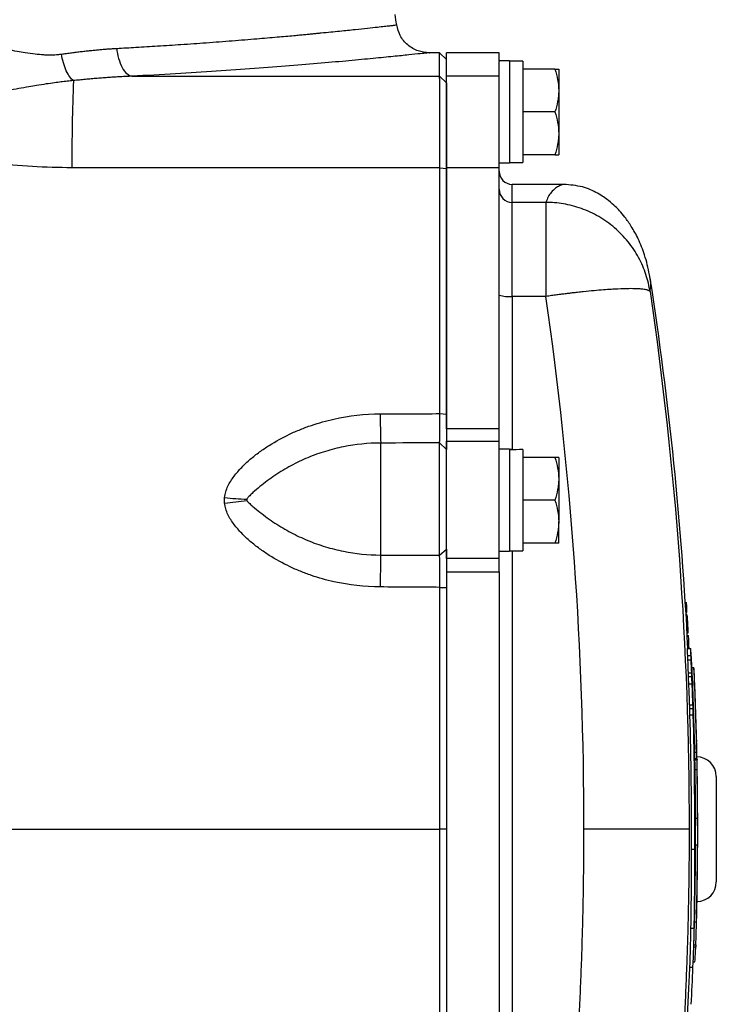
# Model space of a CAD drawing. Units: inches. Extents: x -32 to 65, y -21.6 to 32.8.
# Drawn here: x 38.8 to 42.9, y 22.7 to 28.6 of the extents above; entities that cross this region are included whole.
import ezdxf

# ---------------------------------------------------------------- set-up
doc = ezdxf.new("R2010")
doc.units = ezdxf.units.IN
doc.header["$MEASUREMENT"] = 0

msp = doc.modelspace()

# ---------------------------------------------------------------- linework, layer by layer
at = {"color": 7, "linetype": 'Continuous', "lineweight": 25}
for p, q in [((41.2646, 28.4197), (41.202, 28.4197)), ((41.3055, 28.3796), (41.2646, 28.4197)), ((41.2646, 28.2799), (41.2646, 28.4197)), ((41.6204, 28.4197), (41.3055, 28.4197)), ((41.3055, 28.2799), (41.3055, 28.4197)), ((41.6204, 28.3705), (41.6204, 28.4197)), ((41.6834, 28.3705), (41.6204, 28.3705)), ((41.6204, 28.3705), (41.6204, 28.3674)), ((41.6204, 28.2799), (41.6204, 28.3674)), ((41.6834, 28.3705), (41.6834, 27.7603)), ((41.7622, 28.3685), (41.6834, 28.3685)), ((41.7622, 28.3685), (41.7622, 27.7637)), ((41.2646, 28.2799), (41.3055, 28.2399)), ((41.6204, 28.2799), (41.3055, 28.2799)), ((41.3055, 27.732), (41.3055, 28.2799)), ((41.6204, 27.732), (41.6204, 28.2799)), ((41.9539, 28.3213), (41.7622, 28.3213)), ((41.9767, 28.3213), (41.9767, 28.1933)), ((41.9767, 28.1933), (41.9767, 27.9374)), ((41.9539, 28.0654), (41.7622, 28.0654)), ((41.9767, 27.9374), (41.9767, 27.8095)), ((41.9539, 27.8095), (41.7622, 27.8095)), ((41.6204, 27.7603), (41.6834, 27.7603)), ((41.2653, 27.7319), (41.3055, 27.7268)), ((41.6204, 27.732), (41.3055, 27.732)), ((41.3055, 26.1688), (41.3055, 27.732)), ((41.6204, 26.1688), (41.6204, 27.732)), ((42.0066, 27.6323), (41.6992, 27.6323)), ((41.6992, 26.9617), (41.6992, 27.5247)), ((41.9006, 27.5247), (41.6992, 27.5247)), ((41.9006, 27.5247), (41.9006, 26.9617)), ((42.5246, 27.0677), (42.5196, 27.0924)), ((41.9006, 26.9617), (41.6992, 26.9617)), ((41.2653, 26.2606), (41.3055, 26.2575)), ((41.6204, 26.1688), (41.3055, 26.1688)), ((41.3055, 26.1688), (41.3055, 26.0962)), ((41.6204, 26.0962), (41.6204, 26.1688)), ((40.9118, 25.4147), (40.9118, 26.0846)), ((41.2646, 25.4133), (41.2646, 26.0856)), ((41.2646, 26.0856), (41.3055, 26.0467)), ((41.3055, 26.0962), (41.6204, 26.0962)), ((41.3055, 25.3944), (41.3055, 26.0962)), ((41.6204, 25.3944), (41.6204, 26.0962)), ((41.6834, 26.0477), (41.6204, 26.0477)), ((41.6834, 26.0477), (41.6834, 25.4374)), ((41.7622, 26.0453), (41.7622, 25.4394)), ((41.9539, 25.9985), (41.7622, 25.9985)), ((41.9767, 25.9985), (41.9767, 25.8705)), ((41.9767, 25.8705), (41.9767, 25.6146)), ((41.9539, 25.7426), (41.7622, 25.7426)), ((41.9767, 25.4866), (41.9767, 25.6146)), ((41.2646, 25.4133), (41.3055, 25.4506)), ((41.9539, 25.4866), (41.7622, 25.4866)), ((41.6204, 25.3944), (41.3055, 25.3944)), ((41.3055, 25.3944), (41.3055, 25.3132)), ((41.6204, 25.4374), (41.6834, 25.4374)), ((41.6204, 25.3132), (41.6204, 25.3944)), ((41.6834, 25.4394), (41.7622, 25.4394)), ((41.3055, 25.3132), (41.6204, 25.3132)), ((41.3055, 25.3132), (41.3055, 22.2349)), ((41.6204, 25.3132), (41.6204, 22.2349)), ((41.2653, 25.2213), (41.3055, 25.2194)), ((42.7344, 25.1297), (42.7417, 25.1297)), ((42.7344, 25.1295), (42.7417, 25.1295)), ((42.7347, 25.1246), (42.7421, 25.1246)), ((42.7349, 25.1217), (42.7422, 25.1217)), ((42.7431, 25.1055), (42.7359, 25.1055)), ((42.7359, 25.1053), (42.7432, 25.1053)), ((42.736, 25.1043), (42.7433, 25.1043)), ((42.7363, 25.1002), (42.7436, 25.1002)), ((42.7364, 25.0972), (42.7437, 25.0972)), ((42.7379, 25.0729), (42.7441, 25.0729)), ((42.738, 25.0716), (42.7441, 25.0716)), ((42.7431, 25.0578), (42.7388, 25.0578)), ((42.7388, 25.0574), (42.7455, 25.0574)), ((42.7389, 25.057), (42.7456, 25.057)), ((42.7404, 25.0309), (42.7477, 25.0309)), ((42.7405, 25.0294), (42.7478, 25.0294)), ((42.7435, 24.9773), (42.7508, 24.9773)), ((42.7435, 24.976), (42.7508, 24.976)), ((42.745, 24.9497), (42.7517, 24.9497)), ((42.745, 24.9489), (42.7517, 24.9489)), ((42.745, 24.9487), (42.7517, 24.9487)), ((42.7458, 24.9336), (42.7531, 24.9336)), ((42.746, 24.9306), (42.7533, 24.9306)), ((42.7469, 24.8562), (42.7666, 24.8562)), ((42.7487, 24.8128), (42.7684, 24.8128)), ((42.7691, 24.8216), (42.7695, 24.8216)), ((42.7495, 24.7874), (42.7692, 24.7874)), ((42.7719, 24.7507), (42.7722, 24.7507)), ((42.772, 24.7495), (42.7722, 24.7495)), ((42.7728, 24.7596), (42.7732, 24.7596)), ((42.7528, 24.7089), (42.7725, 24.7089)), ((42.7528, 24.6872), (42.7725, 24.6872)), ((42.7729, 24.7376), (42.7731, 24.7376)), ((42.7737, 24.7149), (42.7739, 24.7149)), ((42.7743, 24.7422), (42.7861, 24.7422)), ((42.7554, 24.6438), (42.7751, 24.6438)), ((42.7599, 24.5185), (42.7796, 24.5185)), ((42.7797, 24.532), (42.7807, 24.532)), ((42.7609, 24.4964), (42.7806, 24.4964)), ((42.7617, 24.4591), (42.7814, 24.4591)), ((42.7833, 24.4052), (42.7838, 24.4052)), ((42.7892, 24.2904), (42.7896, 24.2904)), ((42.791, 24.2343), (42.8028, 24.2343)), ((42.803, 24.2472), (42.8031, 24.2472)), ((42.7918, 24.1964), (42.8041, 24.1964)), ((42.7919, 24.189), (42.8043, 24.189)), ((42.804, 24.1964), (42.8042, 24.189)), ((42.7929, 24.1322), (42.8047, 24.1322)), ((42.9196, 24.089), (42.9196, 23.4591)), ((42.7958, 23.8406), (42.8076, 23.8406)), ((41.3055, 23.774), (41.2653, 23.774)), ((42.793, 23.7616), (42.7951, 23.7616)), ((42.7957, 23.7584), (42.7959, 23.7584)), ((42.7956, 23.7336), (42.7958, 23.7336)), ((42.7707, 23.655), (42.7903, 23.655)), ((42.7947, 23.6298), (42.7949, 23.6298)), ((42.7957, 23.6807), (42.8075, 23.6807)), ((42.8073, 23.5843), (42.8076, 23.5843)), ((42.7888, 23.2209), (42.8006, 23.2209)), ((42.7677, 23.182), (42.7874, 23.182)), ((42.7852, 23.0713), (42.7967, 23.0713)), ((42.7855, 23.0822), (42.7972, 23.0822)), ((42.7971, 23.0822), (42.7967, 23.0713)), ((42.7815, 22.9806), (42.7921, 22.9806)), ((42.7612, 22.9483), (42.7798, 22.9483))]:
    msp.add_line(p, q, dxfattribs=at)
at = {"color": 8, "linetype": 'Continuous', "lineweight": 25}
for p, q in [((41.6992, 27.5247), (41.6992, 27.6323)), ((41.6992, 26.9617), (41.6992, 26.0451)), ((41.6992, 25.4394), (41.6992, 22.1087))]:
    msp.add_line(p, q, dxfattribs=at)
at = {"color": 7, "linetype": 'Continuous', "lineweight": 25, "flags": 128}
for points in [[(42.7478, 25.0294), (42.7478, 25.0296), (42.7478, 25.0298), (42.7478, 25.03), (42.7477, 25.0302), (42.7477, 25.0303), (42.7477, 25.0305), (42.7477, 25.0307), (42.7477, 25.0309)], [(42.7508, 24.976), (42.7508, 24.9762), (42.7508, 24.9763), (42.7508, 24.9765), (42.7508, 24.9767), (42.7508, 24.9768), (42.7508, 24.977), (42.7508, 24.9772), (42.7508, 24.9773)], [(42.7517, 24.9489), (42.7517, 24.949), (42.7517, 24.9491), (42.7517, 24.9492), (42.7517, 24.9493), (42.7517, 24.9494), (42.7517, 24.9495), (42.7517, 24.9496), (42.7517, 24.9497)], [(42.7715, 24.755), (42.7715, 24.7562), (42.7714, 24.7574)], [(42.7959, 23.7308), (42.7958, 23.7311), (42.7958, 23.7315), (42.7958, 23.7318), (42.7958, 23.7322), (42.7958, 23.7325), (42.7958, 23.7329), (42.7958, 23.7332), (42.7958, 23.7336)]]:
    msp.add_lwpolyline(points, dxfattribs=at)
at = {"color": 7, "linetype": 'Continuous', "lineweight": 25}
for centre, radius, start, end in [((9.8813, 23.774), 31.4961, 8.78891, 8.90325), ((52.2529, 27.764), 13.1884, 177.8741, 180.13955), ((41.6992, 27.7111), 0.0787, 180, 270), ((41.699, 27.6033), 0.0786, 180.10077, 270.10042), ((21.1234, 23.774), 21.6535, 2.86448, 8.74919), ((41.6797, 27.1593), 0.1986, 252.63914, 275.62791), ((46.6778, 26.2548), 5.7685, 179.95757, 181.691), ((40.214, 28.1566), 2.41, 264.3897, 267.55619), ((39.7515, 28.1783), 2.4632, 275.28336, 278.39587), ((49.0189, 25.2125), 8.1097, 178.57144, 179.92246), ((38.6952, 25.0426), 4.0478, 0.89082, 1.11966), ((38.6165, 25.0191), 4.128, 0.74632, 1.08424), ((32.247, 24.1982), 10.5336, 4.53407, 4.67618), ((21.1237, 23.7723), 21.6606, 3.18903, 3.32702), ((31.7241, 24.5846), 11.0337, 1.89661, 2.03314), ((21.1235, 23.773), 21.6608, 2.86622, 3.06341), ((24.6655, 24.084), 18.0978, 2.30788, 2.44526), ((30.8011, 24.4267), 11.9538, 1.72922, 1.85098), ((24.6688, 24.084), 18.1143, 2.30578, 2.44304), ((36.6589, 24.3891), 6.1255, 4.04539, 4.37273), ((30.81, 24.4267), 11.9647, 1.72765, 1.84929), ((24.0853, 23.8133), 18.7111, 3.02709, 3.08815), ((29.1244, 24.296), 13.6552, 2.12077, 2.20601), ((30.4436, 24.0868), 12.3477, 3.25188, 3.41204), ((21.4281, 23.8356), 21.3426, 2.34508, 2.55617), ((21.4284, 23.8356), 21.362, 2.34295, 2.55385), ((25.3825, 23.8441), 17.4135, 2.94119, 3.11916), ((22.5761, 23.9242), 20.2127, 2.2721, 2.45963), ((21.1435, 23.7674), 21.652, 2.11829, 2.69958), ((21.3293, 23.7524), 21.4661, 2.56972, 2.6655), ((25.5187, 23.8443), 17.2773, 2.94942, 3.00743), ((22.5661, 23.9209), 20.2231, 2.27307, 2.34812), ((21.3259, 23.7516), 21.4694, 2.56897, 2.66402), ((21.846, 23.8441), 20.9472, 1.97972, 2.50511), ((37.8215, 24.4473), 4.9615, 3.40795, 3.60927), ((39.3798, 24.7117), 3.3731, 359.58405, 359.95116), ((31.91, 23.999), 10.8645, 3.40225, 3.6318), ((39.3964, 24.7117), 3.3762, 359.58443, 359.9512), ((31.9199, 23.999), 10.8743, 3.39916, 3.6285), ((41.3447, 24.5768), 1.4359, 5.84441, 5.94692), ((38.6382, 24.6716), 4.1354, 0.85437, 0.91503), ((42.5565, 24.737), 0.2185, 353.9379, 354.2015), ((21.1234, 23.774), 21.6725, 1.21689, 2.56047), ((21.1234, 23.774), 21.6843, 1.21622, 2.55908), ((37.8345, 24.4475), 4.9603, 2.94168, 3.40613), ((21.1234, 23.774), 21.6848, 2.15943, 2.45284), ((21.301, 23.8188), 21.4703, 1.86742, 2.20212), ((21.3011, 23.8188), 21.4898, 1.86573, 2.20011), ((37.975, 24.3676), 4.823, 2.01721, 2.65687), ((39.2792, 24.5331), 3.4819, 359.39687, 359.75916), ((39.2681, 24.5555), 3.5116, 359.39537, 359.9913), ((24.5966, 23.7726), 18.2, 2.39136, 2.46383), ((39.2958, 24.5331), 3.4849, 359.39742, 359.98171), ((21.1234, 23.774), 21.685, 1.37546, 2.01716), ((22.1663, 23.7197), 20.6092, 2.05611, 2.15996), ((21.3006, 23.8187), 21.4707, 359.56317, 1.70916), ((22.1674, 23.7197), 20.6278, 1.90446, 2.158), ((21.3008, 23.8187), 21.4902, 359.56357, 1.70761), ((22.3285, 23.7128), 20.4665, 1.93548, 2.08987), ((42.7231, 24.4256), 0.064, 340.24948, 341.40949), ((35.4608, 24.0244), 7.3336, 2.07831, 2.70468), ((28.3989, 24.1184), 14.3896, 0.92247, 1.00376), ((35.4612, 24.004), 7.3336, 2.07831, 2.70443), ((21.1234, 23.774), 21.6848, 1.11597, 1.51636), ((38.0539, 24.1806), 4.7496, 0.80391, 2.01872), ((28.4454, 24.0397), 14.3464, 0.9196, 1.001), ((21.1234, 23.774), 21.6725, 0.94685, 1.21689), ((38.2763, 24.0672), 4.5296, 1.63393, 2.11389), ((42.8015, 24.089), 0.1181, 0, 90), ((41.8465, 24.1522), 0.9585, 358.80151, 2.19572), ((21.1234, 23.774), 21.685, 359.72549, 1.04548), ((21.1234, 23.774), 21.6725, 0.17595, 0.94685), ((21.1234, 23.774), 21.6843, 0.17586, 0.94633), ((21.1234, 23.774), 21.685, 0.30832, 0.4934), ((42.3434, 23.9583), 0.4642, 359.1128, 0.31154), ((32.8805, 23.8322), 9.9278, 0.33759, 0.68582), ((21.1234, 23.774), 21.6725, 359.95853, 0.17595), ((32.223, 23.7209), 10.5853, 359.25256, 0.64812), ((42.1139, 23.831), 0.6827, 353.71383, 356.67155), ((21.8065, 23.6993), 20.986, 0.08833, 0.15558), ((42.1135, 23.8064), 0.6831, 353.71437, 356.23868), ((21.1413, 23.7668), 21.6539, 359.37877, 359.98633), ((21.137, 23.7683), 21.6583, 359.63348, 0.061), ((21.9346, 23.8113), 20.8611, 359.50127, 359.88514), ((38.611, 23.6925), 4.1854, 0.90191, 1.05471), ((21.861, 23.8052), 20.9349, 359.21478, 359.80392), ((21.1234, 23.774), 21.6725, 359.75309, 359.88567), ((26.8656, 23.5189), 15.9057, 358.7864, 0.49049), ((26.8708, 23.5189), 15.9201, 358.78751, 0.49004), ((21.1234, 23.774), 21.6725, 358.53757, 359.75309), ((21.1234, 23.774), 21.6843, 358.53836, 359.75322), ((21.1234, 23.774), 21.6848, 359.09384, 359.65211), ((38.2182, 23.6291), 4.5896, 0.16559, 0.64334), ((21.1234, 23.774), 21.685, 358.96684, 359.49865), ((38.2873, 23.4823), 4.5068, 0.45828, 0.63218), ((42.8015, 23.4591), 0.1181, 271.24193, 0), ((38.0872, 23.4642), 4.7183, 358.89245, 359.59833), ((21.1234, 23.774), 21.685, 358.2959, 358.95355), ((38.0964, 23.2688), 4.6927, 358.29489, 359.41535), ((38.1044, 23.2688), 4.6965, 357.72191, 359.41554), ((37.9861, 23.2206), 4.7817, 358.11992, 359.53782), ((37.9977, 23.2206), 4.7898, 356.7404, 359.53768), ((21.1234, 23.774), 21.6732, 358.12174, 358.29497), ((21.1234, 23.774), 21.6535, 351.25076, 358.12003), ((38.043, 23.2709), 4.7579, 356.50256, 357.59677), ((21.1234, 23.774), 21.6721, 357.22954, 357.81638)]:
    msp.add_arc(centre, radius, start, end, dxfattribs=at)
for centre, start_param, end_param in [((41.5941, 28.0654), 4.76436, 4.810293), ((41.8515, 28.0654), 4.637471, 4.660418), ((41.5941, 25.7426), 1.495879, 1.518825), ((41.8515, 25.7426), 1.622768, 1.6687)]:
    msp.add_ellipse(centre, major_axis=(1.7192, 0), ratio=0.176327, start_param=start_param, end_param=end_param, dxfattribs=at)
at = {"color": 8, "linetype": 'Continuous', "lineweight": 25}
for points, knots in [([(39.3324, 28.446), (39.3711, 28.4482), (39.4541, 28.4528), (39.5828, 28.4606), (39.7235, 28.4698), (39.8734, 28.4803), (40.0252, 28.4918), (40.1668, 28.5033), (40.2891, 28.5137), (40.3723, 28.5212), (40.4261, 28.5262), (40.457, 28.5291), (40.4853, 28.5319), (40.511, 28.5343), (40.5342, 28.5366), (40.5885, 28.5419), (40.6672, 28.5497), (40.7592, 28.5592), (40.834, 28.5672), (40.8918, 28.5736), (40.9357, 28.5784), (40.968, 28.582), (40.9912, 28.5846), (41.0036, 28.586), (41.0094, 28.5867), (41.0075, 28.5865), (41.0075, 28.5865)], [0, 0, 0, 0, 0.0385579, 0.0827759, 0.1326468, 0.1881622, 0.2493125, 0.3104939, 0.3649544, 0.4127036, 0.4296292, 0.4455205, 0.4603781, 0.4742023, 0.4869935, 0.4987521, 0.565687, 0.6296966, 0.6907894, 0.7489739, 0.8001501, 0.8508244, 0.901001, 0.9506845, 0.9998791, 1, 1, 1, 1]), ([(41.202, 28.4197), (41.202, 28.4197), (41.2066, 28.4202), (41.1909, 28.4185), (41.1526, 28.4144), (41.0838, 28.4072), (40.99, 28.3976), (40.8703, 28.3858), (40.7261, 28.3722), (40.559, 28.3572), (40.3698, 28.3413), (40.1601, 28.325), (39.9316, 28.3088), (39.6867, 28.2933), (39.5113, 28.2839), (39.4235, 28.2793)], [0, 0, 0, 0, 0.000097, 0.083705, 0.166984, 0.250617, 0.334059, 0.417177, 0.500649, 0.583954, 0.666911, 0.750193, 0.83362, 0.916662, 1, 1, 1, 1]), ([(42.0065, 27.6314), (42.0042, 27.6315), (41.9987, 27.6316), (41.981, 27.6242), (41.9574, 27.6095), (41.9335, 27.5872), (41.9126, 27.5589), (41.9047, 27.5362), (41.9006, 27.5247)], [0, 0, 0, 0, 0.114151, 0.283972, 0.465233, 0.667902, 0.830078, 1, 1, 1, 1]), ([(42.5231, 26.9905), (42.5251, 27.001), (42.529, 27.0223), (42.5284, 27.0494), (42.525, 27.0657), (42.5246, 27.0677)], [0, 0, 0, 0, 0.457524, 0.933444, 1, 1, 1, 1]), ([(36.2599, 23.774), (36.7882, 23.774), (37.8855, 23.774), (39.5549, 23.774), (40.695, 23.774), (41.2653, 23.774)], [0, 0, 0, 0, 0.31702, 0.658387, 1, 1, 1, 1])]:
    msp.add_open_spline(points, degree=3, knots=knots, dxfattribs=at)
at = {"color": 7, "linetype": 'Continuous', "lineweight": 25}
for points, knots in [([(41.2021, 28.4197), (41.1795, 28.422), (41.133, 28.4266), (41.0713, 28.4641), (41.0249, 28.5193), (41.0132, 28.5646), (41.0075, 28.5865)], [0, 0, 0, 0, 0.241985, 0.5, 0.758015, 1, 1, 1, 1]), ([(38.1172, 28.4875), (38.1246, 28.488), (38.1394, 28.4892), (38.1618, 28.4905), (38.1846, 28.4914), (38.2076, 28.492), (38.231, 28.4922), (38.2548, 28.492), (38.2788, 28.4915), (38.3032, 28.4906), (38.3279, 28.4893), (38.353, 28.4876), (38.3783, 28.4856), (38.404, 28.4833), (38.43, 28.4805), (38.4563, 28.4774), (38.4829, 28.4739), (38.5099, 28.4701), (38.5371, 28.4659), (38.5694, 28.4606), (38.6155, 28.4522), (38.6732, 28.4413), (38.7329, 28.4302), (38.7893, 28.4205), (38.8418, 28.413), (38.8859, 28.4087), (38.9177, 28.4074), (38.9399, 28.4072), (38.9614, 28.4079), (38.982, 28.4093), (38.9954, 28.411), (39.002, 28.4119)], [0, 0, 0, 0, 0.02431, 0.048968, 0.073983, 0.099361, 0.125111, 0.151239, 0.177752, 0.204655, 0.231956, 0.259661, 0.287774, 0.316302, 0.345249, 0.374622, 0.404425, 0.434662, 0.465339, 0.496459, 0.543874, 0.622493, 0.693651, 0.748861, 0.81686, 0.874678, 0.901349, 0.927183, 0.952213, 0.976472, 1, 1, 1, 1]), ([(39.002, 28.4119), (39.0123, 28.4133), (39.0326, 28.4161), (39.0627, 28.4201), (39.0922, 28.4239), (39.1211, 28.4274), (39.1494, 28.4306), (39.1772, 28.4336), (39.2045, 28.4363), (39.2311, 28.4388), (39.2572, 28.441), (39.2828, 28.4429), (39.3078, 28.4447), (39.3242, 28.4456), (39.3324, 28.446)], [0, 0, 0, 0, 0.091208, 0.180968, 0.269283, 0.35616, 0.441603, 0.525616, 0.608206, 0.689378, 0.769138, 0.84749, 0.924442, 1, 1, 1, 1]), ([(39.0736, 28.2532), (39.0666, 28.2581), (39.0592, 28.2655), (39.0448, 28.2853), (39.0377, 28.2978), (39.0248, 28.3265), (39.0189, 28.3427), (39.009, 28.3767), (39.005, 28.3945), (39.002, 28.4119)], [0, 0, 0, 0, 0.25, 0.25, 0.5, 0.5, 0.75, 0.75, 1, 1, 1, 1]), ([(39.3324, 28.446), (39.3346, 28.4259), (39.3385, 28.4052), (39.3496, 28.3658), (39.3569, 28.3473), (39.3739, 28.3161), (39.3836, 28.3035), (39.4036, 28.286), (39.4138, 28.281), (39.4235, 28.2793)], [0, 0, 0, 0, 0.25, 0.25, 0.5, 0.5, 0.75, 0.75, 1, 1, 1, 1]), ([(39.4235, 28.2793), (39.4121, 28.2788), (39.3894, 28.2779), (39.3552, 28.2761), (39.3207, 28.2741), (39.2861, 28.2718), (39.2512, 28.2692), (39.2161, 28.2665), (39.1808, 28.2634), (39.1453, 28.2602), (39.1095, 28.2568), (39.0856, 28.2544), (39.0736, 28.2532)], [0, 0, 0, 0, 0.098508, 0.197336, 0.296487, 0.395968, 0.495781, 0.595932, 0.696425, 0.797265, 0.898455, 1, 1, 1, 1]), ([(41.2653, 27.7319), (41.2653, 27.7372), (41.2653, 27.7478), (41.2653, 27.7636), (41.2653, 27.7795), (41.2653, 27.7953), (41.2653, 27.8111), (41.2653, 27.8268), (41.2653, 27.8425), (41.2653, 27.8581), (41.2653, 27.8736), (41.2652, 27.889), (41.2652, 27.9043), (41.2652, 27.9194), (41.2652, 27.9606), (41.2651, 28.0262), (41.2651, 28.1055), (41.2649, 28.1739), (41.2648, 28.2177), (41.2648, 28.2454), (41.2647, 28.2583), (41.2647, 28.2666), (41.2646, 28.2717), (41.2646, 28.2765), (41.2646, 28.2787), (41.2646, 28.2799)], [0, 0, 0, 0, 0.018858, 0.037779, 0.056766, 0.075816, 0.094931, 0.11411, 0.133353, 0.152661, 0.172033, 0.191469, 0.21097, 0.230535, 0.250165, 0.372152, 0.500037, 0.619014, 0.749907, 0.809313, 0.874935, 0.89995, 0.929133, 0.962483, 1, 1, 1, 1]), ([(41.9539, 28.3213), (41.9608, 28.3004), (41.9666, 28.2793), (41.9745, 28.2367), (41.9767, 28.2151), (41.9767, 28.1933)], [0, 0, 0, 0, 0.5, 0.5, 1, 1, 1, 1]), ([(41.9539, 28.3213), (41.9608, 28.3213), (41.9666, 28.3213), (41.9746, 28.3213), (41.9767, 28.3213), (41.9767, 28.3213)], [0, 0, 0, 0, 0.5, 0.5, 1, 1, 1, 1]), ([(39.0736, 28.2532), (39.0675, 28.2526), (39.0552, 28.2514), (39.0367, 28.2494), (39.0179, 28.2473), (38.999, 28.2451), (38.9798, 28.2427), (38.9503, 28.2388), (38.9081, 28.2327), (38.8573, 28.2245), (38.8027, 28.2152), (38.7457, 28.2053), (38.689, 28.1956), (38.6344, 28.1868), (38.5832, 28.1793), (38.5285, 28.1722), (38.4741, 28.1662), (38.4201, 28.1611), (38.3665, 28.157), (38.3135, 28.1538), (38.2609, 28.1516), (38.209, 28.1503), (38.1745, 28.1501), (38.1574, 28.15)], [0, 0, 0, 0, 0.020021, 0.040413, 0.061185, 0.082339, 0.103879, 0.125806, 0.182196, 0.248027, 0.300124, 0.369128, 0.441764, 0.490388, 0.55032, 0.609345, 0.667507, 0.724841, 0.781377, 0.837143, 0.892157, 0.946437, 1, 1, 1, 1]), ([(41.3055, 28.2399), (41.3055, 28.2395), (41.3055, 28.2386), (41.3055, 28.2371), (41.3055, 28.2352), (41.3055, 28.2324), (41.3055, 28.2283), (41.3055, 28.2204), (41.3055, 28.2079), (41.3055, 28.189), (41.3055, 28.1662), (41.3055, 28.1398), (41.3055, 28.11), (41.3055, 28.0768), (41.3055, 28.0406), (41.3055, 28.0018), (41.3055, 27.9604), (41.3055, 27.9168), (41.3055, 27.8713), (41.3055, 27.8321), (41.3055, 27.8002), (41.3055, 27.776), (41.3055, 27.7516), (41.3055, 27.7351), (41.3055, 27.7268)], [0, 0, 0, 0, 0.015685, 0.031364, 0.047045, 0.062736, 0.093864, 0.125019, 0.187286, 0.249997, 0.312724, 0.375001, 0.437274, 0.499988, 0.562713, 0.62499, 0.687264, 0.74998, 0.812703, 0.874978, 0.906109, 0.937266, 0.968623, 1, 1, 1, 1]), ([(41.9767, 28.1933), (41.9767, 28.1825), (41.9762, 28.1716), (41.9741, 28.15), (41.9725, 28.1393), (41.9666, 28.1073), (41.9608, 28.0863), (41.9539, 28.0654)], [0, 0, 0, 0, 0.25, 0.25, 0.5, 0.5, 1, 1, 1, 1]), ([(41.9539, 28.0654), (41.9608, 28.0445), (41.9666, 28.0234), (41.9745, 27.9808), (41.9767, 27.9592), (41.9767, 27.9374)], [0, 0, 0, 0, 0.5, 0.5, 1, 1, 1, 1]), ([(41.9767, 27.9374), (41.9767, 27.9266), (41.9762, 27.9157), (41.9741, 27.8941), (41.9725, 27.8834), (41.9666, 27.8514), (41.9608, 27.8304), (41.9539, 27.8095)], [0, 0, 0, 0, 0.25, 0.25, 0.5, 0.5, 1, 1, 1, 1]), ([(41.9539, 27.8095), (41.9608, 27.8095), (41.9666, 27.8095), (41.9746, 27.8095), (41.9767, 27.8095), (41.9767, 27.8095)], [0, 0, 0, 0, 0.5, 0.5, 1, 1, 1, 1]), ([(39.0646, 27.7318), (38.9067, 27.7321), (38.7495, 27.7423), (38.4356, 27.7694), (38.2789, 27.7862), (38.1219, 27.7988)], [0, 0, 0, 0, 0.5, 0.5, 1, 1, 1, 1]), ([(41.2653, 26.2606), (41.2653, 26.508), (41.2653, 26.7564), (41.2653, 27.2488), (41.2653, 27.4928), (41.2653, 27.7319)], [0, 0, 0, 0, 0.5, 0.5, 1, 1, 1, 1]), ([(41.3055, 27.7268), (41.3055, 27.6919), (41.3055, 27.6221), (41.3055, 27.5173), (41.3055, 27.4125), (41.3055, 27.3077), (41.3055, 27.2028), (41.3055, 27.098), (41.3055, 26.967), (41.3055, 26.8097), (41.3055, 26.626), (41.3055, 26.4419), (41.3055, 26.319), (41.3055, 26.2575)], [0, 0, 0, 0, 0.071451, 0.142892, 0.214327, 0.285754, 0.357174, 0.42859, 0.5, 0.624653, 0.749534, 0.874649, 1, 1, 1, 1]), ([(42.5202, 27.092), (42.5115, 27.1318), (42.4952, 27.2065), (42.4556, 27.3033), (42.4143, 27.3784), (42.3758, 27.4334), (42.3425, 27.4727), (42.3147, 27.5015), (42.2779, 27.5351), (42.2108, 27.5813), (42.1189, 27.6226), (42.0455, 27.629), (42.0078, 27.6323)], [0, 0, 0, 0, 0.163909, 0.306932, 0.428658, 0.529126, 0.60861, 0.66744, 0.740724, 0.821038, 0.908193, 1, 1, 1, 1]), ([(42.5231, 26.9905), (42.518, 27.0242), (42.5099, 27.0586), (42.4872, 27.1269), (42.4727, 27.161), (42.437, 27.227), (42.4158, 27.259), (42.3676, 27.319), (42.3404, 27.347), (42.2814, 27.3977), (42.2496, 27.4202), (42.1828, 27.4589), (42.148, 27.475), (42.0772, 27.5003), (42.0412, 27.5096), (41.97, 27.5217), (41.9348, 27.5246), (41.9006, 27.5247)], [0, 0, 0, 0, 0.125, 0.125, 0.25, 0.25, 0.375, 0.375, 0.5, 0.5, 0.625, 0.625, 0.75, 0.75, 0.875, 0.875, 1, 1, 1, 1]), ([(42.5231, 26.9905), (42.5228, 26.991), (42.5222, 26.9921), (42.5207, 26.9937), (42.5187, 26.9953), (42.516, 26.9968), (42.5124, 26.9983), (42.5071, 26.9999), (42.4992, 27.0021), (42.4872, 27.0042), (42.4687, 27.0061), (42.4396, 27.0082), (42.3942, 27.0087), (42.3425, 27.0069), (42.2903, 27.0042), (42.2434, 27.0009), (42.1875, 26.9962), (42.1407, 26.9916), (42.1068, 26.988), (42.0885, 26.986), (42.068, 26.9837), (42.0454, 26.981), (42.0207, 26.978), (41.9937, 26.9746), (41.9646, 26.9707), (41.9333, 26.9664), (41.9117, 26.9633), (41.9006, 26.9617)], [0, 0, 0, 0, 0.0164023, 0.0336704, 0.0521854, 0.0721851, 0.0937965, 0.1170686, 0.1521024, 0.1932983, 0.2406948, 0.309763, 0.396187, 0.4999514, 0.554011, 0.6152554, 0.683687, 0.7592997, 0.7775597, 0.7979397, 0.8204407, 0.8450633, 0.8718078, 0.9006742, 0.9316624, 0.9647714, 1, 1, 1, 1]), ([(39.9784, 25.7582), (39.9795, 25.7701), (39.9819, 25.7817), (39.9886, 25.8044), (39.993, 25.8156), (40.008, 25.8476), (40.0206, 25.8672), (40.0485, 25.9045), (40.0639, 25.9223), (40.0967, 25.9561), (40.1139, 25.9722), (40.1496, 26.0028), (40.1681, 26.0174), (40.206, 26.0451), (40.2254, 26.0582), (40.2844, 26.0956), (40.3252, 26.1179), (40.3884, 26.1479), (40.4097, 26.1572), (40.4531, 26.1748), (40.4752, 26.183), (40.5419, 26.2057), (40.5868, 26.2183), (40.7228, 26.2484), (40.8151, 26.2588), (40.9092, 26.2591)], [0, 0, 0, 0, 0.03125, 0.03125, 0.0625, 0.0625, 0.125, 0.125, 0.1875, 0.1875, 0.25, 0.25, 0.3125, 0.3125, 0.375, 0.375, 0.5, 0.5, 0.5625, 0.5625, 0.625, 0.625, 0.75, 0.75, 1, 1, 1, 1]), ([(41.2646, 26.0856), (41.2646, 26.0864), (41.2646, 26.0879), (41.2646, 26.0905), (41.2647, 26.0933), (41.2647, 26.0962), (41.2647, 26.099), (41.2647, 26.1019), (41.2648, 26.1046), (41.2648, 26.1072), (41.2648, 26.1146), (41.2649, 26.1278), (41.265, 26.1499), (41.2651, 26.1743), (41.2652, 26.1972), (41.2652, 26.2161), (41.2653, 26.2309), (41.2653, 26.2457), (41.2653, 26.2557), (41.2653, 26.2606)], [0, 0, 0, 0, 0.036609, 0.071041, 0.103296, 0.133373, 0.161274, 0.186997, 0.210542, 0.23191, 0.2511, 0.382508, 0.500754, 0.628919, 0.750332, 0.814047, 0.876897, 0.938881, 1, 1, 1, 1]), ([(41.3055, 26.2575), (41.3055, 26.2544), (41.3055, 26.2483), (41.3055, 26.2392), (41.3055, 26.2302), (41.3055, 26.2183), (41.3055, 26.2036), (41.3055, 26.1864), (41.3055, 26.1696), (41.3055, 26.1482), (41.3055, 26.1233), (41.3055, 26.097), (41.3055, 26.0787), (41.3055, 26.0664), (41.3055, 26.0585), (41.3055, 26.0517), (41.3055, 26.0484), (41.3055, 26.0467)], [0, 0, 0, 0, 0.031273, 0.062497, 0.09372, 0.124988, 0.18729, 0.249682, 0.31225, 0.37491, 0.499339, 0.624619, 0.748974, 0.811697, 0.874492, 0.937226, 1, 1, 1, 1]), ([(40.9118, 26.0846), (40.8365, 26.0844), (40.7625, 26.0769), (40.6533, 26.055), (40.6172, 26.0459), (40.5635, 26.0295), (40.5457, 26.0236), (40.5104, 26.0108), (40.4929, 26.004), (40.4412, 25.9825), (40.4076, 25.9664), (40.342, 25.931), (40.3101, 25.9117), (40.2479, 25.8697), (40.2179, 25.8472), (40.1751, 25.8119), (40.1612, 25.7999), (40.141, 25.7817), (40.1344, 25.7757), (40.1249, 25.7663), (40.1217, 25.7632), (40.1173, 25.7582), (40.1159, 25.7566), (40.1132, 25.7529), (40.112, 25.751), (40.1112, 25.7488)], [0, 0, 0, 0, 0.25, 0.25, 0.375, 0.375, 0.4375, 0.4375, 0.5, 0.5, 0.625, 0.625, 0.75, 0.75, 0.875, 0.875, 0.9375, 0.9375, 0.96875, 0.96875, 0.984375, 0.984375, 0.992187, 0.992187, 1, 1, 1, 1]), ([(41.9539, 25.9985), (41.9608, 25.9775), (41.9666, 25.9564), (41.9745, 25.9138), (41.9767, 25.8923), (41.9767, 25.8705)], [0, 0, 0, 0, 0.5, 0.5, 1, 1, 1, 1]), ([(41.9767, 25.9985), (41.9767, 25.9985), (41.9745, 25.9985), (41.9665, 25.9985), (41.9608, 25.9985), (41.9539, 25.9985)], [0, 0, 0, 0, 0.5, 0.5, 1, 1, 1, 1]), ([(41.9767, 25.8705), (41.9767, 25.8596), (41.9762, 25.8487), (41.9741, 25.8272), (41.9725, 25.8164), (41.9666, 25.7845), (41.9608, 25.7634), (41.9539, 25.7426)], [0, 0, 0, 0, 0.25, 0.25, 0.5, 0.5, 1, 1, 1, 1]), ([(40.1112, 25.7488), (40.1108, 25.7476), (40.1105, 25.7464), (40.1105, 25.7439), (40.1108, 25.7426), (40.1112, 25.7415)], [0, 0, 0, 0, 0.5, 0.5, 1, 1, 1, 1]), ([(40.9092, 25.2235), (40.8151, 25.224), (40.7227, 25.2345), (40.5867, 25.2648), (40.5418, 25.2774), (40.4752, 25.3002), (40.4531, 25.3085), (40.4097, 25.3261), (40.3884, 25.3355), (40.3252, 25.3655), (40.2844, 25.3878), (40.2254, 25.4253), (40.206, 25.4384), (40.1681, 25.4662), (40.1496, 25.4808), (40.1139, 25.5115), (40.0967, 25.5275), (40.0639, 25.5614), (40.0485, 25.5791), (40.0206, 25.6165), (40.008, 25.6361), (39.993, 25.6681), (39.9886, 25.6793), (39.9819, 25.702), (39.9795, 25.7136), (39.9784, 25.7255)], [0, 0, 0, 0, 0.25, 0.25, 0.375, 0.375, 0.4375, 0.4375, 0.5, 0.5, 0.625, 0.625, 0.6875, 0.6875, 0.75, 0.75, 0.8125, 0.8125, 0.875, 0.875, 0.9375, 0.9375, 0.96875, 0.96875, 1, 1, 1, 1]), ([(40.1112, 25.7415), (40.112, 25.7393), (40.1132, 25.7375), (40.1158, 25.7341), (40.1173, 25.7326), (40.1217, 25.7279), (40.1249, 25.725), (40.1344, 25.7164), (40.141, 25.7107), (40.1612, 25.6936), (40.175, 25.6822), (40.2179, 25.6484), (40.2479, 25.6265), (40.31, 25.5856), (40.342, 25.5667), (40.4075, 25.5319), (40.4412, 25.5161), (40.4929, 25.4948), (40.5103, 25.4881), (40.5457, 25.4755), (40.5635, 25.4696), (40.6172, 25.4534), (40.6533, 25.4443), (40.7625, 25.4225), (40.8365, 25.415), (40.9118, 25.4147)], [0, 0, 0, 0, 0.007813, 0.007813, 0.015625, 0.015625, 0.03125, 0.03125, 0.0625, 0.0625, 0.125, 0.125, 0.25, 0.25, 0.375, 0.375, 0.5, 0.5, 0.5625, 0.5625, 0.625, 0.625, 0.75, 0.75, 1, 1, 1, 1]), ([(41.9539, 25.7426), (41.9608, 25.7216), (41.9666, 25.7005), (41.9745, 25.6579), (41.9767, 25.6364), (41.9767, 25.6146)], [0, 0, 0, 0, 0.5, 0.5, 1, 1, 1, 1]), ([(41.9767, 25.6146), (41.9767, 25.6037), (41.9762, 25.5928), (41.9741, 25.5713), (41.9725, 25.5605), (41.9666, 25.5286), (41.9608, 25.5075), (41.9539, 25.4866)], [0, 0, 0, 0, 0.25, 0.25, 0.5, 0.5, 1, 1, 1, 1]), ([(41.3055, 25.4506), (41.3055, 25.4494), (41.3055, 25.4471), (41.3055, 25.4432), (41.3055, 25.439), (41.3055, 25.433), (41.3055, 25.4248), (41.3055, 25.4137), (41.3055, 25.4015), (41.3055, 25.3839), (41.3055, 25.3595), (41.3055, 25.3272), (41.3055, 25.2983), (41.3055, 25.2745), (41.3055, 25.2562), (41.3055, 25.2378), (41.3055, 25.2256), (41.3055, 25.2194)], [0, 0, 0, 0, 0.031273, 0.062498, 0.093721, 0.124989, 0.187291, 0.249682, 0.312251, 0.374911, 0.499339, 0.624619, 0.748973, 0.811696, 0.874491, 0.937225, 1, 1, 1, 1]), ([(41.9767, 25.4866), (41.9767, 25.4866), (41.9745, 25.4866), (41.9665, 25.4866), (41.9608, 25.4866), (41.9539, 25.4866)], [0, 0, 0, 0, 0.5, 0.5, 1, 1, 1, 1]), ([(41.2653, 25.2213), (41.2653, 25.2241), (41.2653, 25.2298), (41.2653, 25.2384), (41.2653, 25.2471), (41.2653, 25.2558), (41.2652, 25.2645), (41.2652, 25.2732), (41.2652, 25.2885), (41.2651, 25.3106), (41.265, 25.337), (41.2649, 25.3615), (41.2648, 25.3783), (41.2648, 25.39), (41.2647, 25.3977), (41.2646, 25.406), (41.2646, 25.4107), (41.2646, 25.4133)], [0, 0, 0, 0, 0.035002, 0.070293, 0.105873, 0.141742, 0.1779, 0.214346, 0.251082, 0.372532, 0.500735, 0.618936, 0.75032, 0.796301, 0.853243, 0.921144, 1, 1, 1, 1]), ([(41.2653, 23.774), (41.2653, 23.9999), (41.2653, 24.234), (41.2653, 24.7173), (41.2653, 24.9665), (41.2653, 25.2213)], [0, 0, 0, 0, 0.5, 0.5, 1, 1, 1, 1]), ([(41.3055, 25.2194), (41.3055, 25.1824), (41.3055, 25.1083), (41.3055, 24.9972), (41.3055, 24.8861), (41.3055, 24.775), (41.3055, 24.6638), (41.3055, 24.5526), (41.3055, 24.4414), (41.3055, 24.3303), (41.3055, 24.219), (41.3055, 24.1078), (41.3055, 23.9966), (41.3055, 23.8853), (41.3055, 23.8111), (41.3055, 23.774)], [0, 0, 0, 0, 0.076911, 0.15382, 0.230729, 0.307638, 0.384549, 0.461462, 0.538378, 0.615299, 0.692225, 0.769157, 0.846096, 0.923043, 1, 1, 1, 1]), ([(42.7417, 25.1295), (42.7417, 25.1295), (42.7417, 25.1295), (42.7417, 25.1295), (42.7417, 25.1295), (42.7417, 25.1295), (42.7417, 25.1295), (42.7417, 25.1295), (42.7417, 25.1295), (42.7417, 25.1295), (42.7417, 25.1295), (42.7417, 25.1295), (42.7417, 25.1295), (42.7417, 25.1296), (42.7417, 25.1296), (42.7417, 25.1296), (42.7417, 25.1297), (42.7417, 25.1297)], [0, 0, 0, 0, 0.00871, 0.016239, 0.020015, 0.021138, 0.021839, 0.02238, 0.022923, 0.023577, 0.024705, 0.028284, 0.044854, 0.110638, 0.374481, 0.636989, 1, 1, 1, 1]), ([(42.7421, 25.1246), (42.742, 25.1257), (42.7419, 25.1267), (42.7418, 25.1281), (42.7418, 25.1285), (42.7417, 25.1291), (42.7417, 25.1293), (42.7417, 25.1295)], [0, 0, 0, 0, 0.5, 0.5, 0.75, 0.75, 1, 1, 1, 1]), ([(42.7422, 25.1217), (42.7422, 25.1219), (42.7422, 25.1221), (42.7422, 25.1223), (42.7422, 25.1227), (42.7422, 25.123), (42.7421, 25.1235), (42.7421, 25.1238), (42.7421, 25.1242), (42.7421, 25.1246)], [0, 0, 0, 0, 0.0000226829, 0.0000226829, 0.0000226829, 0.00005779951, 0.00005779951, 0.00005779951, 0.00008940938, 0.00008940938, 0.00008940938, 0.00008940938]), ([(42.7432, 25.1053), (42.7432, 25.1054), (42.7432, 25.1054), (42.7431, 25.1055), (42.7431, 25.1055), (42.7431, 25.1055), (42.7431, 25.1055)], [0, 0, 0, 0, 0.31545, 0.728354, 0.923051, 1, 1, 1, 1]), ([(42.7433, 25.1043), (42.7433, 25.1044), (42.7433, 25.1046), (42.7433, 25.1047), (42.7432, 25.1049), (42.7432, 25.1051), (42.7432, 25.1052), (42.7432, 25.1053), (42.7432, 25.1053), (42.7432, 25.1053)], [0, 0, 0, 0, 0.00001732052, 0.00001732052, 0.00001732052, 0.00004029337, 0.00004029337, 0.00004029337, 0.00006770882, 0.00006770882, 0.00006770882, 0.00006770882]), ([(42.7436, 25.1002), (42.7436, 25.1006), (42.7435, 25.1009), (42.7435, 25.1013), (42.7435, 25.1017), (42.7435, 25.102), (42.7434, 25.1024), (42.7434, 25.1029), (42.7434, 25.1035), (42.7433, 25.1039), (42.7433, 25.104), (42.7433, 25.1041), (42.7433, 25.1043)], [0, 0, 0, 0, 0.0000278818, 0.0000278818, 0.0000278818, 0.0000557962, 0.0000557962, 0.0000557962, 0.0001000017, 0.0001000017, 0.0001000017, 0.0001108868, 0.0001108868, 0.0001108868, 0.0001108868]), ([(42.7437, 25.0972), (42.7437, 25.0974), (42.7437, 25.0977), (42.7437, 25.0979), (42.7437, 25.0983), (42.7437, 25.0988), (42.7436, 25.0993), (42.7436, 25.0996), (42.7436, 25.0999), (42.7436, 25.1002)], [0, 0, 0, 0, 0.00002282275, 0.00002282275, 0.00002282275, 0.00006495381, 0.00006495381, 0.00006495381, 0.0000899743, 0.0000899743, 0.0000899743, 0.0000899743]), ([(42.7431, 25.0574), (42.7431, 25.0575), (42.7431, 25.0577), (42.7431, 25.0578), (42.7431, 25.0578), (42.7431, 25.0578)], [0, 0, 0, 0, 0.828298, 0.953121, 1, 1, 1, 1]), ([(42.7441, 25.0716), (42.7441, 25.0716), (42.7441, 25.0717), (42.7441, 25.0718), (42.7441, 25.0718), (42.7441, 25.072), (42.7441, 25.0721), (42.7441, 25.0723), (42.7441, 25.0726), (42.7441, 25.0729)], [0, 0, 0, 0, 0.000025483, 0.000025483, 0.000025483, 0.0000509398, 0.0000509398, 0.0000509398, 0.0001010655, 0.0001010655, 0.0001010655, 0.0001010655]), ([(42.7456, 25.057), (42.7456, 25.057), (42.7456, 25.0571), (42.7456, 25.0571), (42.7456, 25.0572), (42.7456, 25.0573), (42.7455, 25.0573), (42.7455, 25.0574), (42.7455, 25.0574), (42.7455, 25.0574)], [0, 0, 0, 0, 0.00001294459, 0.00001294459, 0.00001294459, 0.00002592393, 0.00002592393, 0.00002592393, 0.00005156524, 0.00005156524, 0.00005156524, 0.00005156524]), ([(42.7517, 24.9487), (42.7517, 24.9487), (42.7517, 24.9487), (42.7517, 24.9487), (42.7517, 24.9487), (42.7517, 24.9487), (42.7517, 24.9487), (42.7517, 24.9488), (42.7517, 24.9488), (42.7517, 24.9489)], [0, 0, 0, 0, 0.0000096239, 0.0000096239, 0.0000096239, 0.00001925587, 0.00001925587, 0.00001925587, 0.00003843516, 0.00003843516, 0.00003843516, 0.00003843516]), ([(42.7533, 24.9306), (42.7533, 24.931), (42.7533, 24.9315), (42.7532, 24.9319), (42.7532, 24.9322), (42.7532, 24.9325), (42.7532, 24.9327), (42.7532, 24.9329), (42.7531, 24.9331), (42.7531, 24.9332), (42.7531, 24.9334), (42.7531, 24.9335), (42.7531, 24.9336)], [0, 0, 0, 0, 0.0000341088, 0.0000341088, 0.0000341088, 0.0000615779, 0.0000615779, 0.0000615779, 0.0000887639, 0.0000887639, 0.0000887639, 0.0001271188, 0.0001271188, 0.0001271188, 0.0001271188]), ([(42.7714, 24.7574), (42.7714, 24.7582), (42.7713, 24.7598), (42.7712, 24.7628), (42.7711, 24.7658), (42.7709, 24.7687), (42.7708, 24.771), (42.7707, 24.7724), (42.7706, 24.7729), (42.7706, 24.7724), (42.7706, 24.7709), (42.7707, 24.7685), (42.7708, 24.7657), (42.7709, 24.7626), (42.7711, 24.7596), (42.7712, 24.7571), (42.7713, 24.7555), (42.7714, 24.7547), (42.7714, 24.7548), (42.7714, 24.7548)], [0, 0, 0, 0, 0.061399, 0.122796, 0.184245, 0.245751, 0.307274, 0.368768, 0.430199, 0.49156, 0.552875, 0.61419, 0.675548, 0.736975, 0.798466, 0.859989, 0.921496, 0.982949, 1, 1, 1, 1]), ([(41.2653, 22.3268), (41.2653, 22.4534), (41.2653, 22.58), (41.2653, 22.8332), (41.2653, 22.9598), (41.2653, 23.1498), (41.2653, 23.2131), (41.2653, 23.3397), (41.2653, 23.4031), (41.2653, 23.4981), (41.2653, 23.5297), (41.2653, 23.5931), (41.2653, 23.6247), (41.2653, 23.6722), (41.2653, 23.6881), (41.2653, 23.7198), (41.2653, 23.7356), (41.2653, 23.7554), (41.2653, 23.7593), (41.2653, 23.7669), (41.2653, 23.7705), (41.2653, 23.774)], [0, 0, 0, 0, 0.00963954, 0.00963954, 0.01927908, 0.01927908, 0.02409885, 0.02409885, 0.02891862, 0.02891862, 0.03132851, 0.03132851, 0.03373839, 0.03373839, 0.03494334, 0.03494334, 0.03614828, 0.03614828, 0.03644951, 0.03644951, 0.03672208, 0.03672208, 0.03672208, 0.03672208]), ([(41.3055, 23.774), (41.3055, 23.7705), (41.3055, 23.7669), (41.3055, 23.7594), (41.3055, 23.7554), (41.3055, 23.7356), (41.3055, 23.7198), (41.3055, 23.6882), (41.3055, 23.6724), (41.3055, 23.6249), (41.3055, 23.5933), (41.3055, 23.53), (41.3055, 23.4984), (41.3055, 23.4035), (41.3055, 23.3403), (41.3055, 23.2138), (41.3055, 23.1506), (41.3055, 22.9608), (41.3055, 22.8344), (41.3055, 22.5815), (41.3055, 22.4551), (41.3055, 22.3287)], [0, 0, 0, 0, 0.00027255, 0.00027255, 0.00057378, 0.00057378, 0.00177872, 0.00177872, 0.00298367, 0.00298367, 0.00539355, 0.00539355, 0.00780344, 0.00780344, 0.01262321, 0.01262321, 0.01744298, 0.01744298, 0.02708252, 0.02708252, 0.03672206, 0.03672206, 0.03672206, 0.03672206]), ([(41.9006, 20.5864), (41.9044, 20.6128), (41.9119, 20.6655), (41.9228, 20.7446), (41.9335, 20.8238), (41.9438, 20.903), (41.9539, 20.9822), (41.9637, 21.0615), (41.9732, 21.1408), (41.9824, 21.2202), (41.9914, 21.2996), (42, 21.379), (42.0084, 21.4584), (42.0165, 21.5379), (42.0243, 21.6174), (42.0318, 21.6969), (42.0391, 21.7765), (42.046, 21.8561), (42.0527, 21.9357), (42.0591, 22.0154), (42.0652, 22.0951), (42.071, 22.1748), (42.0766, 22.2545), (42.0818, 22.3343), (42.0868, 22.4141), (42.0915, 22.4939), (42.0959, 22.5737), (42.1, 22.6536), (42.1038, 22.7335), (42.1074, 22.8134), (42.1106, 22.8934), (42.1136, 22.9733), (42.1163, 23.0533), (42.1187, 23.1333), (42.1208, 23.2133), (42.1227, 23.2934), (42.1242, 23.3734), (42.1255, 23.4535), (42.1265, 23.5336), (42.1272, 23.6138), (42.1276, 23.6939), (42.1277, 23.7473), (42.1277, 23.774)], [0, 0, 0, 0, 0.02506, 0.050114, 0.07516, 0.1002, 0.125234, 0.150262, 0.175285, 0.200302, 0.225314, 0.250322, 0.275326, 0.300326, 0.325322, 0.350315, 0.375304, 0.400292, 0.425276, 0.450259, 0.47524, 0.50022, 0.525198, 0.550176, 0.575153, 0.60013, 0.625107, 0.650085, 0.675063, 0.700043, 0.725024, 0.750007, 0.774992, 0.799979, 0.824969, 0.849962, 0.874958, 0.899958, 0.924962, 0.94997, 0.974982, 1, 1, 1, 1]), ([(42.7571, 23.774), (42.7555, 23.774), (42.7507, 23.774), (42.7337, 23.774), (42.7215, 23.774), (42.6892, 23.774), (42.669, 23.774), (42.6214, 23.774), (42.5939, 23.774), (42.533, 23.774), (42.4996, 23.774), (42.429, 23.774), (42.3919, 23.774), (42.3162, 23.774), (42.2777, 23.774), (42.2016, 23.774), (42.164, 23.774), (42.1277, 23.774)], [0, 0, 0, 0, 0.125, 0.125, 0.25, 0.25, 0.375, 0.375, 0.5, 0.5, 0.625, 0.625, 0.75, 0.75, 0.875, 0.875, 1, 1, 1, 1]), ([(42.7571, 23.774), (42.757, 23.7473), (42.757, 23.6937), (42.7565, 23.6134), (42.7558, 23.533), (42.7548, 23.4526), (42.7535, 23.3722), (42.7519, 23.2918), (42.75, 23.2114), (42.7478, 23.131), (42.7454, 23.0505), (42.7426, 22.9701), (42.7395, 22.8896), (42.7362, 22.8091), (42.7326, 22.7287), (42.7286, 22.6482), (42.7244, 22.5677), (42.7199, 22.4872), (42.7151, 22.4067), (42.71, 22.3263), (42.7046, 22.2458), (42.6989, 22.1653), (42.693, 22.0848), (42.6867, 22.0043), (42.6801, 21.9239), (42.6733, 21.8434), (42.6661, 21.7629), (42.6587, 21.6825), (42.6509, 21.602), (42.6429, 21.5216), (42.6345, 21.4412), (42.6259, 21.3608), (42.617, 21.2804), (42.6077, 21.2), (42.5982, 21.1196), (42.5884, 21.0393), (42.5783, 20.9589), (42.5678, 20.8786), (42.5571, 20.7983), (42.5461, 20.718), (42.5348, 20.6378), (42.527, 20.5843), (42.5231, 20.5576)], [0, 0, 0, 0, 0.024844, 0.049694, 0.07455, 0.099412, 0.124281, 0.149155, 0.174037, 0.198925, 0.223821, 0.248723, 0.273633, 0.298551, 0.323476, 0.348409, 0.37335, 0.3983, 0.423258, 0.448224, 0.473199, 0.498183, 0.523176, 0.548179, 0.573191, 0.598212, 0.623243, 0.648285, 0.673336, 0.698397, 0.72347, 0.748552, 0.773646, 0.79875, 0.823866, 0.848992, 0.874131, 0.899281, 0.924442, 0.949616, 0.974802, 1, 1, 1, 1])]:
    msp.add_open_spline(points, degree=3, knots=knots, dxfattribs=at)
for points in [[(39.4235, 28.2793), (40.0372, 28.2785), (40.6509, 28.2787), (41.2646, 28.2799)], [(41.2653, 27.7319), (40.5318, 27.7305), (39.7981, 27.7305), (39.0646, 27.7318)], [(42.5231, 26.9905), (42.6792, 25.9263), (42.7571, 24.8539), (42.7571, 23.774)], [(42.1277, 23.774), (42.1278, 24.8442), (42.0521, 25.907), (41.9006, 26.9617)], [(40.9092, 26.2591), (41.0279, 26.2595), (41.1466, 26.26), (41.2653, 26.2606)], [(41.2646, 26.0856), (41.147, 26.0852), (41.0294, 26.0849), (40.9118, 26.0846)], [(39.9784, 25.7255), (39.9773, 25.7364), (39.9773, 25.7473), (39.9784, 25.7582)], [(40.9118, 25.4147), (41.0294, 25.4143), (41.147, 25.4138), (41.2646, 25.4133)], [(41.2653, 25.2213), (41.1466, 25.2221), (41.0279, 25.2229), (40.9092, 25.2235)]]:
    msp.add_open_spline(points, degree=3, dxfattribs=at)

doc.saveas('drawing.dxf')
